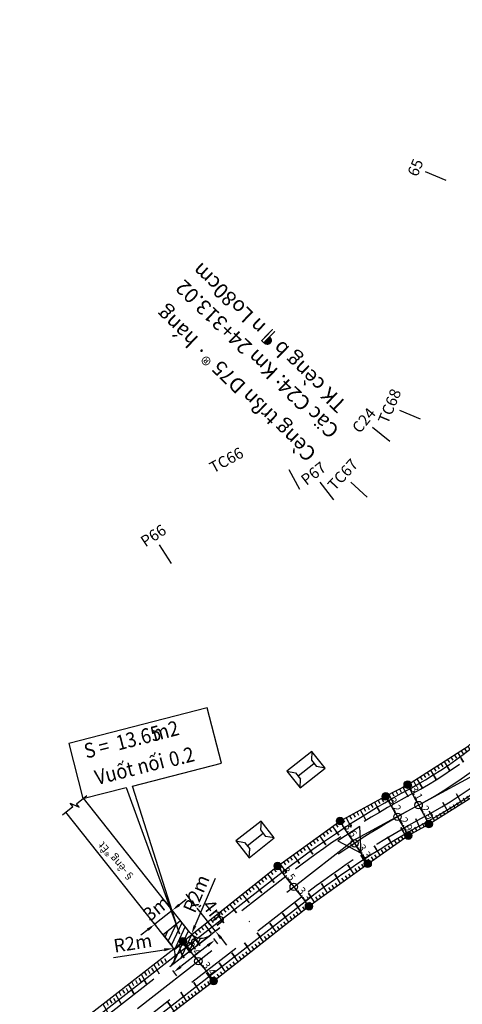
# Model space of a CAD drawing. Units: inches. Extents: x 22300 to 31025, y 8 to 1597.
# Drawn here: x 24184 to 24244, y 225 to 357 of the extents above; entities that cross this region are included whole.
import ezdxf
from ezdxf.enums import TextEntityAlignment as Align

# ---------------------------------------------------------------- set-up
doc = ezdxf.new("R2010")
doc.units = ezdxf.units.IN
doc.header["$MEASUREMENT"] = 0
doc.linetypes.add('DASHDOT', pattern=[25.4, 12.7, -6.35, 0, -6.35])
doc.linetypes.add('HIDDEN', pattern=[0.375, 0.25, -0.125])
for name, color, linetype in [('c_vuotnoi', 6, 'Continuous'), ('CAU_CONG_TRAN', 11, 'Continuous'), ('ENTCOC', 6, 'Continuous'), ('ENTPLINETUYEN', 1, 'DASHDOT'), ('ENTSIEUCAOPHU', 3, 'Continuous'), ('KH_DINH', 3, 'Continuous'), ('KY_HIEU_DIA_VAT', 7, 'Continuous'), ('MEPTLP', 7, 'Continuous'), ('MEPTLT', 7, 'Continuous'), ('NHANDONGMUC', 3, 'Continuous'), ('TALUY', 8, 'Continuous'), ('TENCOCTUYEN', 1, 'Continuous'), ('TEXTCAODOCOC', 3, 'Continuous')]:
    doc.layers.add(name, color=color, linetype=linetype)
doc.layers.add('DIM', color=9, linetype='Continuous', lineweight=15)
doc.styles.add('ARIAL', font='arial.ttf', dxfattribs={"width": 0.9})
doc.styles.add('KT@@', font='arial.ttf')
doc.styles.add('T1', font='VNARIALN.TTF')
doc.styles.add('TIEUDE', font='vnromanc.shx')
doc.dimstyles.new('binhdo', dxfattribs={"dimscale": 0.5, "dimtxt": 2, "dimasz": 1.5, "dimexe": 1, "dimexo": 1, "dimgap": 0.1, "dimtad": 1, "dimdec": 1, "dimdsep": 46, "dimtxsty": 'KT@@', "dimcen": 2.5, "dimclrd": 8, "dimclre": 8, "dimclrt": 7, "dimadec": 0, "dimazin": 0, "dimtfac": 1, "dimtdec": 1, "dimtix": 1, "dimtmove": 1, "dimatfit": 0, "dimfxl": 0, "dimtolj": 1, "dimtzin": 0, "dimarcsym": 0})
doc.dimstyles.new('TL1000', dxfattribs={"dimtxt": 1.8, "dimasz": 1.2, "dimexe": 0.625, "dimexo": 0.625, "dimtad": 1, "dimdec": 1, "dimdsep": 46, "dimtxsty": 'ARIAL', "dimcen": 1, "dimclrd": 7, "dimclre": 7, "dimclrt": 3, "dimaunit": 1, "dimadec": 3, "dimazin": 0, "dimtfac": 1, "dimtdec": 1, "dimtix": 1, "dimtmove": 0, "dimatfit": 3, "dimfxl": 0, "dimtolj": 1, "dimtzin": 0, "dimarcsym": 0})

# ---------------------------------------------------------------- blocks, each defined once
blk = doc.blocks.new('KH_DINH')
at = {"layer": 'KH_DINH'}
blk.add_lwpolyline([(1.08, -1.83), (1.09, 1.71), (-1.99, -0.04)], close=True, dxfattribs=at)
at = {"layer": 'KH_DINH', "const_width": 0.1}
blk.add_lwpolyline([(-0.05, 0, 1), (0.05, 0, 1)], format="xyb", close=True, dxfattribs=at)
blk = doc.blocks.new('gfgfgf')
at = {"layer": 'KY_HIEU_DIA_VAT', "color": 6}
for p, q in [((3995597.21, 237495.6), (3995597.2, 237491.3)), ((3995597.21, 237495.6), (3995598.09, 237494.81)), ((3995600.08, 237495.6), (3995597.21, 237495.6)), ((3995600.08, 237495.6), (3995599.2, 237494.81)), ((3995600.07, 237491.29), (3995600.08, 237495.6)), ((3995598.09, 237494.81), (3995599.2, 237494.81)), ((3995598.64, 237492.09), (3995598.64, 237494.81)), ((3995597.2, 237491.3), (3995598.08, 237492.09)), ((3995597.2, 237491.3), (3995600.07, 237491.29)), ((3995598.08, 237492.09), (3995599.19, 237492.08)), ((3995600.07, 237491.29), (3995599.19, 237492.08))]:
    blk.add_line(p, q, dxfattribs=at)
blk = doc.blocks.new('*D1362')
at = {"layer": 'c_vuotnoi', "color": 7, "lineweight": -2}
for p, q in [((24205.45, 238.17), (24206.39, 238.92)), ((24204.51, 237.43), (24202.16, 235.56)), ((24204.74, 237.14), (24204.12, 237.92)), ((24202.39, 235.28), (24201.77, 236.05)), ((24201.22, 234.82), (24200.28, 234.07))]:
    blk.add_line(p, q, dxfattribs=at)
at = {"layer": 'c_vuotnoi', "color": 7}
for points in [[(24205.33, 238.33), (24205.57, 238.02), (24204.51, 237.43)], [(24201.09, 234.97), (24201.34, 234.66), (24202.16, 235.56)]]:
    blk.add_solid(points, dxfattribs=at)
at = {"layer": 'DEFPOINTS', "color": 0}
for p in [(24205.13, 236.65), (24202.16, 235.56), (24202.78, 234.79)]:
    blk.add_point(p, dxfattribs=at)
at = {"layer": 'c_vuotnoi', "color": 3, "insert": (24202.37, 237.71), "char_height": 1.8, "attachment_point": 5, "rotation": 38.4187, "style": 'ARIAL'}
blk.add_mtext('\\A1;3m', dxfattribs=at)
blk = doc.blocks.new('*D1363')
at = {"layer": 'c_vuotnoi', "color": 7, "lineweight": -2}
for p, q in [((24210.07, 233.62), (24210.62, 232.92)), ((24209.29, 232.68), (24205.66, 229.85)), ((24204.55, 229.32), (24205.09, 228.62))]:
    blk.add_line(p, q, dxfattribs=at)
at = {"layer": 'c_vuotnoi', "color": 7}
for points in [[(24209.16, 232.84), (24209.41, 232.52), (24210.23, 233.42)], [(24205.53, 230.01), (24205.78, 229.69), (24204.71, 229.11)]]:
    blk.add_solid(points, dxfattribs=at)
at = {"layer": 'DEFPOINTS', "color": 0}
for p in [(24209.69, 234.11), (24204.17, 229.81), (24204.71, 229.11)]:
    blk.add_point(p, dxfattribs=at)
at = {"layer": 'c_vuotnoi', "color": 3, "insert": (24206.53, 232.47), "char_height": 1.8, "attachment_point": 5, "rotation": 37.9044, "style": 'ARIAL'}
blk.add_mtext('\\A1;7m', dxfattribs=at)
blk = doc.blocks.new('*D1364')
at = {"layer": 'c_vuotnoi', "color": 7, "lineweight": -2}
for p, q in [((24207.11, 238.68), (24206.37, 239.62)), ((24210.34, 234.62), (24207.86, 237.74)), ((24208.09, 237.92), (24208.35, 238.13)), ((24210.57, 234.8), (24210.83, 235.01)), ((24211.09, 233.68), (24211.83, 232.74))]:
    blk.add_line(p, q, dxfattribs=at)
at = {"layer": 'c_vuotnoi', "color": 7}
for points in [[(24207.27, 238.81), (24206.96, 238.56), (24207.86, 237.74)], [(24211.24, 233.8), (24210.93, 233.55), (24210.34, 234.62)]]:
    blk.add_solid(points, dxfattribs=at)
at = {"layer": 'DEFPOINTS', "color": 0}
for p in [(24207.6, 237.53), (24207.86, 237.74), (24210.08, 234.41)]:
    blk.add_point(p, dxfattribs=at)
at = {"layer": 'c_vuotnoi', "color": 3, "insert": (24210.29, 237.13), "char_height": 1.8, "attachment_point": 5, "rotation": 308.4187, "style": 'ARIAL'}
blk.add_mtext('\\A1;4m', dxfattribs=at)
blk = doc.blocks.new('*D1365')
at = {"layer": 'c_vuotnoi', "color": 7, "lineweight": -2}
blk.add_line((24196.61, 231.07), (24203.43, 232.13), dxfattribs=at)
at = {"layer": 'c_vuotnoi', "color": 7}
blk.add_solid([(24203.4, 232.33), (24203.46, 231.93), (24204.62, 232.32)], dxfattribs=at)
at = {"layer": 'DEFPOINTS', "color": 0}
for p in [(24202.64, 232.01), (24204.62, 232.32)]:
    blk.add_point(p, dxfattribs=at)
at = {"layer": 'c_vuotnoi', "color": 3, "insert": (24199.19, 233.02), "char_height": 1.8, "attachment_point": 5, "rotation": 8.8508, "style": 'ARIAL'}
blk.add_mtext('\\A1;R2m', dxfattribs=at)
blk = doc.blocks.new('*D1366')
at = {"layer": 'c_vuotnoi', "color": 7, "lineweight": -2}
blk.add_line((24210.27, 241.7), (24207.57, 235.35), dxfattribs=at)
at = {"layer": 'c_vuotnoi', "color": 7}
blk.add_solid([(24207.38, 235.43), (24207.75, 235.27), (24207.1, 234.24)], dxfattribs=at)
at = {"layer": 'DEFPOINTS', "color": 0}
for p in [(24207.88, 236.08), (24207.1, 234.24)]:
    blk.add_point(p, dxfattribs=at)
at = {"layer": 'c_vuotnoi', "color": 3, "insert": (24207.74, 239.68), "char_height": 1.8, "attachment_point": 5, "rotation": 66.9581, "style": 'ARIAL'}
blk.add_mtext('\\A1;R2m', dxfattribs=at)
blk = doc.blocks.new('tlp')
at = {"layer": 'TALUY'}
for p, q in [((0, 0), (0, 1.47)), ((0, 1.47), (0, 0.87)), ((0.54, 0), (0.54, 0.5)), ((1.09, 0), (1.09, 0.5)), ((1.63, 0), (1.63, 0.5))]:
    blk.add_line(p, q, dxfattribs=at)
blk = doc.blocks.new('tlt')
at = {"layer": 'TALUY'}
for p, q in [((0, 0), (0, -1.47)), ((0.54, 0), (0.54, -0.5)), ((1.09, 0), (1.09, -0.5)), ((1.63, 0), (1.63, -0.5)), ((0, -1.47), (0, -0.87))]:
    blk.add_line(p, q, dxfattribs=at)
blk = doc.blocks.new('cocmoc')
blk.add_hatch(color=1).paths.add_polyline_path([(-0.52, 0, 1), (0.52, 0, 1)])
blk.add_circle((0, 0), 0.517)
blk = doc.blocks.new('*D1050')
at = {"layer": 'DEFPOINTS', "color": 0}
for p in [(24236.2, 254.34), (24236.2, 254.34), (24237.69, 251.6)]:
    blk.add_point(p, dxfattribs=at)
at = {"layer": 'DIM', "color": 8, "lineweight": -2}
blk.add_line((24237.33, 252.26), (24236.56, 253.68), dxfattribs=at)
at = {"layer": 'DIM', "color": 8}
for points in [[(24236.67, 253.74), (24236.45, 253.62), (24236.2, 254.34)], [(24237.44, 252.32), (24237.22, 252.2), (24237.69, 251.6)]]:
    blk.add_solid(points, dxfattribs=at)
at = {"layer": 'DIM', "color": 7, "insert": (24237.44, 253.24), "char_height": 1, "attachment_point": 5, "rotation": 298.4676, "style": 'KT@@'}
blk.add_mtext('\\A1;3.1', dxfattribs=at)
blk = doc.blocks.new('*D1051')
at = {"layer": 'DEFPOINTS', "color": 0}
for p in [(24237.69, 251.6), (24239.07, 249.04), (24239.07, 249.04)]:
    blk.add_point(p, dxfattribs=at)
at = {"layer": 'DIM', "color": 8, "lineweight": -2}
blk.add_line((24238.05, 250.94), (24238.72, 249.7), dxfattribs=at)
at = {"layer": 'DIM', "color": 8}
for points in [[(24238.16, 251), (24237.94, 250.88), (24237.69, 251.6)], [(24238.83, 249.76), (24238.61, 249.64), (24239.07, 249.04)]]:
    blk.add_solid(points, dxfattribs=at)
at = {"layer": 'DIM', "color": 7, "insert": (24238.87, 250.59), "char_height": 1, "attachment_point": 5, "rotation": 298.4676, "style": 'KT@@'}
blk.add_mtext('\\A1;2.9', dxfattribs=at)
blk = doc.blocks.new('*D1052')
at = {"layer": 'DEFPOINTS', "color": 0}
for p in [(24236.2, 254.34), (24236.2, 254.34), (24237.69, 251.6)]:
    blk.add_point(p, dxfattribs=at)
at = {"layer": 'DIM', "color": 8, "lineweight": -2}
blk.add_line((24237.33, 252.26), (24236.56, 253.68), dxfattribs=at)
at = {"layer": 'DIM', "color": 8}
for points in [[(24236.67, 253.74), (24236.45, 253.62), (24236.2, 254.34)], [(24237.44, 252.32), (24237.22, 252.2), (24237.69, 251.6)]]:
    blk.add_solid(points, dxfattribs=at)
at = {"layer": 'DIM', "color": 7, "insert": (24237.44, 253.24), "char_height": 1, "attachment_point": 5, "rotation": 298.4676, "style": 'KT@@'}
blk.add_mtext('\\A1;3.1', dxfattribs=at)
blk = doc.blocks.new('*D1053')
at = {"layer": 'DEFPOINTS', "color": 0}
for p in [(24237.69, 251.6), (24239.07, 249.04), (24239.07, 249.04)]:
    blk.add_point(p, dxfattribs=at)
at = {"layer": 'DIM', "color": 8, "lineweight": -2}
blk.add_line((24238.05, 250.94), (24238.72, 249.7), dxfattribs=at)
at = {"layer": 'DIM', "color": 8}
for points in [[(24238.16, 251), (24237.94, 250.88), (24237.69, 251.6)], [(24238.83, 249.76), (24238.61, 249.64), (24239.07, 249.04)]]:
    blk.add_solid(points, dxfattribs=at)
at = {"layer": 'DIM', "color": 7, "insert": (24238.87, 250.59), "char_height": 1, "attachment_point": 5, "rotation": 298.4676, "style": 'KT@@'}
blk.add_mtext('\\A1;2.9', dxfattribs=at)
blk = doc.blocks.new('*D1054')
at = {"layer": 'DEFPOINTS', "color": 0}
for p in [(24233.24, 252.78), (24233.24, 252.78), (24234.84, 250.01)]:
    blk.add_point(p, dxfattribs=at)
at = {"layer": 'DIM', "color": 8, "lineweight": -2}
blk.add_line((24234.47, 250.66), (24233.62, 252.13), dxfattribs=at)
at = {"layer": 'DIM', "color": 8}
for points in [[(24233.73, 252.19), (24233.51, 252.07), (24233.24, 252.78)], [(24234.58, 250.72), (24234.36, 250.6), (24234.84, 250.01)]]:
    blk.add_solid(points, dxfattribs=at)
at = {"layer": 'DIM', "color": 7, "insert": (24234.53, 251.68), "char_height": 1, "attachment_point": 5, "rotation": 299.9965, "style": 'KT@@'}
blk.add_mtext('\\A1;3.2', dxfattribs=at)
blk = doc.blocks.new('*D1055')
at = {"layer": 'DEFPOINTS', "color": 0}
for p in [(24234.84, 250.01), (24236.3, 247.49), (24236.3, 247.49)]:
    blk.add_point(p, dxfattribs=at)
at = {"layer": 'DIM', "color": 8, "lineweight": -2}
blk.add_line((24235.22, 249.36), (24235.92, 248.14), dxfattribs=at)
at = {"layer": 'DIM', "color": 8}
for points in [[(24235.33, 249.42), (24235.11, 249.3), (24234.84, 250.01)], [(24236.03, 248.2), (24235.81, 248.08), (24236.3, 247.49)]]:
    blk.add_solid(points, dxfattribs=at)
at = {"layer": 'DIM', "color": 7, "insert": (24236.06, 249.03), "char_height": 1, "attachment_point": 5, "rotation": 299.9965, "style": 'KT@@'}
blk.add_mtext('\\A1;2.9', dxfattribs=at)
blk = doc.blocks.new('*D1056')
at = {"layer": 'DEFPOINTS', "color": 0}
for p in [(24227.09, 249.45), (24227.09, 249.45), (24229.05, 246.45)]:
    blk.add_point(p, dxfattribs=at)
at = {"layer": 'DIM', "color": 8, "lineweight": -2}
blk.add_line((24228.64, 247.07), (24227.5, 248.82), dxfattribs=at)
at = {"layer": 'DIM', "color": 8}
for points in [[(24227.6, 248.89), (24227.4, 248.75), (24227.09, 249.45)], [(24228.75, 247.14), (24228.54, 247.01), (24229.05, 246.45)]]:
    blk.add_solid(points, dxfattribs=at)
at = {"layer": 'DIM', "color": 7, "insert": (24228.54, 248.25), "char_height": 1, "attachment_point": 5, "rotation": 303.186, "style": 'KT@@'}
blk.add_mtext('\\A1;3.6', dxfattribs=at)
blk = doc.blocks.new('*D1057')
at = {"layer": 'DEFPOINTS', "color": 0}
for p in [(24229.05, 246.45), (24230.85, 243.7), (24230.85, 243.7)]:
    blk.add_point(p, dxfattribs=at)
at = {"layer": 'DIM', "color": 8, "lineweight": -2}
blk.add_line((24229.46, 245.82), (24230.44, 244.33), dxfattribs=at)
at = {"layer": 'DIM', "color": 8}
for points in [[(24229.57, 245.89), (24229.36, 245.75), (24229.05, 246.45)], [(24230.54, 244.4), (24230.33, 244.26), (24230.85, 243.7)]]:
    blk.add_solid(points, dxfattribs=at)
at = {"layer": 'DIM', "color": 7, "insert": (24230.42, 245.38), "char_height": 1, "attachment_point": 5, "rotation": 303.186, "style": 'KT@@'}
blk.add_mtext('\\A1;3.3', dxfattribs=at)
blk = doc.blocks.new('*D1062')
at = {"layer": 'DEFPOINTS', "color": 0}
for p in [(24205.95, 233.24), (24205.95, 233.24), (24208.02, 230.59)]:
    blk.add_point(p, dxfattribs=at)
at = {"layer": 'DIM', "color": 8, "lineweight": -2}
blk.add_line((24207.55, 231.18), (24206.42, 232.65), dxfattribs=at)
at = {"layer": 'DIM', "color": 8}
for points in [[(24206.51, 232.72), (24206.32, 232.57), (24205.95, 233.24)], [(24207.65, 231.26), (24207.46, 231.11), (24208.02, 230.59)]]:
    blk.add_solid(points, dxfattribs=at)
at = {"layer": 'DIM', "color": 7, "insert": (24207.43, 232.26), "char_height": 1, "attachment_point": 5, "rotation": 307.9044, "style": 'KT@@'}
blk.add_mtext('\\A1;3.4', dxfattribs=at)
blk = doc.blocks.new('*D1063')
at = {"layer": 'DEFPOINTS', "color": 0}
for p in [(24208.02, 230.59), (24210.1, 227.92), (24210.1, 227.92)]:
    blk.add_point(p, dxfattribs=at)
at = {"layer": 'DIM', "color": 8, "lineweight": -2}
blk.add_line((24208.48, 230), (24209.64, 228.51), dxfattribs=at)
at = {"layer": 'DIM', "color": 8}
for points in [[(24208.57, 230.08), (24208.38, 229.92), (24208.02, 230.59)], [(24209.73, 228.59), (24209.54, 228.43), (24210.1, 227.92)]]:
    blk.add_solid(points, dxfattribs=at)
at = {"layer": 'DIM', "color": 7, "insert": (24209.5, 229.6), "char_height": 1, "attachment_point": 5, "rotation": 307.9044, "style": 'KT@@'}
blk.add_mtext('\\A1;3.4', dxfattribs=at)
blk = doc.blocks.new('*D1064')
at = {"layer": 'DEFPOINTS', "color": 0}
for p in [(24218.69, 243.39), (24218.69, 243.39), (24220.87, 240.6)]:
    blk.add_point(p, dxfattribs=at)
at = {"layer": 'DIM', "color": 8, "lineweight": -2}
blk.add_line((24220.41, 241.19), (24219.15, 242.8), dxfattribs=at)
at = {"layer": 'DIM', "color": 8}
for points in [[(24219.25, 242.88), (24219.05, 242.73), (24218.69, 243.39)], [(24220.51, 241.27), (24220.31, 241.11), (24220.87, 240.6)]]:
    blk.add_solid(points, dxfattribs=at)
at = {"layer": 'DIM', "color": 7, "insert": (24220.22, 242.34), "char_height": 1, "attachment_point": 5, "rotation": 307.9044, "style": 'KT@@'}
blk.add_mtext('\\A1;3.5', dxfattribs=at)
blk = doc.blocks.new('*D1065')
at = {"layer": 'DEFPOINTS', "color": 0}
for p in [(24220.87, 240.6), (24222.91, 237.97), (24222.91, 237.97)]:
    blk.add_point(p, dxfattribs=at)
at = {"layer": 'DIM', "color": 8, "lineweight": -2}
blk.add_line((24221.33, 240.01), (24222.45, 238.57), dxfattribs=at)
at = {"layer": 'DIM', "color": 8}
for points in [[(24221.43, 240.08), (24221.23, 239.93), (24220.87, 240.6)], [(24222.55, 238.64), (24222.35, 238.49), (24222.91, 237.97)]]:
    blk.add_solid(points, dxfattribs=at)
at = {"layer": 'DIM', "color": 7, "insert": (24222.33, 239.63), "char_height": 1, "attachment_point": 5, "rotation": 307.9044, "style": 'KT@@'}
blk.add_mtext('\\A1;3.3', dxfattribs=at)

msp = doc.modelspace()

# ---------------------------------------------------------------- hatches: boundary and pattern name
at = {"layer": 'NHANDONGMUC'}
h = msp.add_hatch(dxfattribs=at)
h.set_pattern_fill('ANSI31', color=8, scale=5, angle=20, style=0)
h.set_pattern_definition([(65, (36000.7428, -9745.5749), (-0.566442367, 0.264136414), [])])
h.paths.add_polyline_path([(24209.69, 234.11, -0.411587), (24206.87, 234.45), (24205.63, 236.02), (24203.28, 234.15), (24204.5, 232.61, -0.411587), (24204.17, 229.81)])

# ---------------------------------------------------------------- linework, layer by layer
at = {"color": 3, "linetype": 'HIDDEN', "ltscale": 30}
for points in [[(24735.24, 551.09), (24450.45, 506.41, 0.093868), (24419.98, 495.53), (24409.69, 489.5, 0.043722), (24386.62, 473.13), (24334.96, 429.19, 0.118161), (24317.14, 404.78), (24268.2, 287.59, -0.087307), (24257.3, 270.57), (24252.42, 265.27, -0.082701), (24236.85, 253.14, 0.0412), (24219.79, 241.98), (24178.64, 209.94, -0.096762), (24155.74, 198.34), (24144.1, 195.05, -0.107568), (24123.25, 193.77), (24060.75, 203.4), (24023.55, 208.92, 0.033044), (23988.72, 211.76), (23865.1, 213.66, 0.011563)], [(24735.79, 547.64), (24450.99, 502.95, 0.093868), (24421.75, 492.52), (24411.46, 486.48, 0.043722), (24388.89, 470.46), (24337.23, 426.52, 0.118161), (24320.37, 403.43), (24271.43, 286.24, -0.087307), (24259.88, 268.2), (24255, 262.9, -0.082701), (24238.52, 250.06, 0.0412), (24221.94, 239.22), (24180.79, 207.17, -0.096762), (24156.69, 194.98), (24145.05, 191.68, -0.107568), (24122.71, 190.31), (24060.23, 199.94), (24023.04, 205.46, 0.033044), (23988.67, 208.27), (23865.04, 210.16, 0.011563)]]:
    msp.add_lwpolyline(points, format="xyb", dxfattribs=at)
at = {"layer": 'CAU_CONG_TRAN', "color": 2}
msp.add_lwpolyline([(24225.69, 299.85, 0, 1, 0), (24224.25, 301.24, 0, 0, 0), (24206.34, 318.54, 0, 0, 0)], format="xyseb", dxfattribs=at)
at = {"layer": 'ENTCOC'}
for p, q in [((24237.21, 252.48), (24238.16, 250.72)), ((24237.21, 252.48), (24238.16, 250.72)), ((24234.34, 250.87), (24235.34, 249.14)), ((24228.5, 247.28), (24229.6, 245.61)), ((24220.25, 241.39), (24221.48, 239.81)), ((24207.4, 231.38), (24208.63, 229.8))]:
    msp.add_line(p, q, dxfattribs=at)
at = {"layer": 'ENTPLINETUYEN', "color": 5, "linetype": 'ByBlock'}
for points in [[(23865.11, 214.41), (23988.73, 212.51, -0.033044), (24023.66, 209.67), (24060.86, 204.14), (24123.36, 194.51, 0.107568), (24143.89, 195.77), (24155.54, 199.07, 0.096762), (24178.18, 210.53), (24219.33, 242.57, -0.0412), (24236.5, 253.8, 0.082701), (24251.87, 265.77), (24256.75, 271.08, 0.087307), (24267.51, 287.88), (24316.45, 405.07, -0.118161), (24334.48, 429.76), (24386.14, 473.7, -0.043722), (24409.31, 490.15), (24419.61, 496.18, -0.093868), (24450.33, 507.15), (24735.13, 551.83, -0.124858)], [(23865.03, 209.41), (23988.66, 207.52, -0.033044), (24022.93, 204.72), (24060.11, 199.2), (24122.6, 189.57, 0.107568), (24145.25, 190.96), (24156.9, 194.25, 0.096762), (24181.25, 206.58), (24222.4, 238.63, -0.0412), (24238.88, 249.4, 0.082701), (24255.55, 262.39), (24260.43, 267.69, 0.087307), (24272.12, 285.95), (24321.06, 403.14, -0.118161), (24337.72, 425.95), (24389.38, 469.89, -0.043722), (24411.84, 485.84), (24422.13, 491.87, -0.093868), (24451.11, 502.21), (24735.9, 546.89, -0.124858)]]:
    msp.add_lwpolyline(points, format="xyb", dxfattribs=at)
at = {"layer": 'ENTPLINETUYEN'}
for points in [[(24237.69, 251.6, 0.082701), (24253.71, 264.08)], [(24220.87, 240.6, -0.0412), (24237.69, 251.6)], [(24237.69, 251.6), (24237.69, 251.6, 0.082701)], [(24179.71, 208.56), (24220.87, 240.6, -0.0412)]]:
    msp.add_lwpolyline(points, format="xyb", dxfattribs=at)
at = {"layer": 'ENTSIEUCAOPHU'}
for p, q in [((24237.69, 251.6), (24246.74, 256.51)), ((24237.69, 251.6), (24228.82, 246.79)), ((24220.87, 240.6), (24228.82, 246.79))]:
    msp.add_line(p, q, dxfattribs=at)
at = {"layer": 'MEPTLP'}
msp.add_lwpolyline([(24181.26, 206.57), (24194.77, 216.26), (24210.1, 227.92), (24222.91, 237.97), (24230.85, 243.7), (24236.3, 247.49), (24239.07, 249.04), (24239.07, 249.04), (24248.13, 254.72), (24253.96, 259.96), (24255.96, 262.01), (24260.76, 267.39), (24263.14, 270.27), (24267.74, 275.88), (24273.2, 285.5), (24280.42, 303.63), (24286.15, 316.98), (24293.09, 334.78), (24300.66, 353.24), (24308.24, 370.77)], dxfattribs=at)
at = {"layer": 'MEPTLT'}
for points in [[(24204.72, 232.26), (24218.69, 243.39), (24227.09, 249.45), (24233.24, 252.78), (24236.2, 254.34), (24236.2, 254.34), (24244.39, 259.52), (24249.63, 264.31), (24251.37, 266.23), (24256.32, 271.48), (24258.84, 273.78), (24262.26, 279.4), (24266.73, 288.2), (24274.33, 306.17), (24280.01, 319.55), (24287.61, 337.07), (24295.18, 355.53), (24302.98, 372.97)], [(24077.17, 202.41), (24098.62, 199.14), (24117.45, 196.15), (24123.51, 195.45), (24130.11, 194.16), (24133.61, 195.39), (24143.61, 196.78), (24155.32, 199.84), (24166.98, 204.55), (24177.7, 211.14), (24190.75, 221.41), (24204.72, 232.26)]]:
    msp.add_lwpolyline(points, dxfattribs=at)
at = {"layer": 'NHANDONGMUC', "color": 3}
for p, q in [((24205.63, 236.02), (24203.28, 234.15)), ((24206.87, 234.45), (24205.63, 236.02)), ((24203.28, 234.15), (24204.5, 232.61)), ((24209.69, 234.11), (24204.17, 229.81))]:
    msp.add_line(p, q, dxfattribs=at)
msp.add_lwpolyline([(24205.48, 234.28), (24199.17, 254.16), (24211.12, 257.25), (24209.22, 264.68), (24190.57, 259.9), (24192.47, 252.48), (24198.3, 253.97)], close=True, dxfattribs=at)
for points in [[(24189.71, 250.29), (24191.13, 251.4), (24190.75, 251.87), (24191.97, 251.31), (24191.6, 251.78), (24193.01, 252.9)], [(24206.87, 234.45), (24192.54, 252.52)], [(24204.5, 232.61), (24190.18, 250.66)]]:
    msp.add_lwpolyline(points, dxfattribs=at)
for centre, radius, start, end in [((24208.45, 235.71), 2.02, 218.4187, 307.9044), ((24202.92, 231.38), 2, 308.4187, 37.9044)]:
    msp.add_arc(centre, radius, start, end, dxfattribs=at)
at = {"layer": 'TENCOCTUYEN'}
for p, q in [((24241.41, 335.66), (24238.64, 336.82)), ((24237.94, 303.55), (24235.17, 304.71)), ((24233.8, 300.53), (24231.47, 302.43)), ((24221.68, 294.08), (24220.25, 296.71)), ((24226.29, 292.68), (24224.45, 295.04)), ((24230.78, 293.04), (24228.58, 295.07)), ((24204.42, 284.11), (24202.78, 286.62))]:
    msp.add_line(p, q, dxfattribs=at)
at = {"layer": 'TEXTCAODOCOC'}
for centre in [(24237.69, 251.6), (24237.69, 251.6), (24234.84, 250.01), (24229.05, 246.45), (24220.87, 240.6), (24208.02, 230.59)]:
    msp.add_circle(centre, 0.5, dxfattribs=at)
for p in [(24237.69, 251.6), (24237.69, 251.6), (24234.84, 250.01), (24229.05, 246.45), (24220.87, 240.6), (24208.02, 230.59)]:
    msp.add_point(p, dxfattribs=at)

# ---------------------------------------------------------------- block references
for name, p, rotation in [('gfgfgf', (-2649094.28, 2979281.19), 308.5025743706641), ('gfgfgf', (-2649101.13, 2979271.8), 308.5025743706641), ('KH_DINH', (24228.82, 246.79), 123.1859720874894)]:
    msp.add_blockref(name, p, dxfattribs=dict(rotation=rotation))
at = {"layer": 'DIM'}
for p in [(24236.2, 254.34), (24236.2, 254.34), (24233.24, 252.78), (24227.09, 249.45), (24239.07, 249.04), (24239.07, 249.04), (24236.3, 247.49), (24218.69, 243.39), (24230.85, 243.7), (24222.91, 237.97), (24205.95, 233.24), (24210.1, 227.92)]:
    msp.add_blockref('cocmoc', p, dxfattribs=at)
at = {"layer": 'TALUY', "color": 3}
for name, p, rotation in [('tlt', (24242.97, 258.62), 32.28812285642761), ('tlt', (24239.29, 256.3), 32.28812285642761), ('tlt', (24241.13, 257.46), 32.28812285642761), ('tlt', (24237.45, 255.13), 32.28812285642761), ('tlt', (24235.59, 254.02), 27.82852156261033), ('tlt', (24233.66, 253.01), 27.82852165477752), ('tlp', (24243.51, 251.82), 29.10165359805795), ('tlt', (24231.75, 251.97), 28.46529849553562), ('tlp', (24241.67, 250.67), 29.10165363100331), ('tlt', (24227.93, 249.9), 28.46529849553562), ('tlt', (24229.84, 250.94), 28.46529844586141), ('tlp', (24239.83, 249.51), 29.10165354270029), ('tlt', (24226.1, 248.73), 35.78026098355516), ('tlp', (24236.07, 247.33), 31.79235968718983), ('tlp', (24237.95, 248.41), 26.23251020077597), ('tlt', (24224.34, 247.46), 35.78026104449057), ('tlp', (24234.28, 246.09), 31.79235968718983), ('tlt', (24222.57, 246.19), 35.78026104449057), ('tlp', (24232.5, 244.85), 31.79235968718983), ('tlt', (24220.81, 244.92), 35.78026104449057), ('tlp', (24230.71, 243.61), 32.85186211778377), ('tlt', (24219.05, 243.65), 35.78026104449057), ('tlp', (24228.95, 242.33), 32.85186211778377), ('tlt', (24217.33, 242.31), 38.63866664992674), ('tlp', (24227.19, 241.06), 32.85186211778377), ('tlt', (24215.64, 240.95), 38.63866673133324), ('tlp', (24225.42, 239.79), 32.85186211778377), ('tlt', (24213.94, 239.59), 38.63866664992674), ('tlp', (24223.66, 238.52), 32.85186205676901), ('tlt', (24212.24, 238.24), 38.63866671500269), ('tlp', (24221.93, 237.2), 35.13412066393742), ('tlt', (24210.54, 236.88), 38.63866664992674), ('tlp', (24220.22, 235.86), 35.13412058194103), ('tlt', (24208.84, 235.52), 38.63866664992674), ('tlp', (24218.51, 234.52), 35.13412066393742), ('tlt', (24207.15, 234.16), 38.63866664992674), ('tlp', (24216.8, 233.18), 35.13412066393742), ('tlp', (24215.09, 231.84), 35.13412058194103), ('tlp', (24213.38, 230.49), 35.13412051760996), ('tlt', (24202.03, 230.16), 29.43969540656157), ('tlp', (24211.67, 229.15), 35.13412066393742), ('tlt', (24200.31, 228.83), 29.43969534266235), ('tlp', (24209.96, 227.81), 34.27328059083722), ('tlt', (24198.59, 227.5), 29.43969540656157), ('tlp', (24208.23, 226.5), 34.27328067379084), ('tlt', (24196.87, 226.16), 29.43969540656157), ('tlp', (24206.49, 225.18), 34.27328059083722), ('tlt', (24195.16, 224.83), 29.43969540656157), ('tlp', (24204.76, 223.86), 34.27328059083722)]:
    msp.add_blockref(name, p, dxfattribs=dict(at, rotation=rotation))

# ---------------------------------------------------------------- texts
at = {"layer": 'CAU_CONG_TRAN', "color": 2, "style": 'T1'}
for s, p in [('TK cèng b¶n Lo80cm', (24217.75, 314.68)), ('Cäc C24: Km 24+313.02', (24216.12, 311.8)), ('Cèng trßn D75 ®· háng', (24213.29, 308.44))]:
    msp.add_text(s, height=2, rotation=135.9928, dxfattribs=at).set_placement(p, align=Align.MIDDLE)
at = {"layer": 'NHANDONGMUC', "color": 3, "style": 'ARIAL', "width": 0.9}
for s, p in [('S =           m2', (24192.93, 257.84)), ('13.65', (24197.23, 258.93)), ('Vuốt nối', (24194.38, 254.28)), ('0.2', (24204.36, 256.71))]:
    msp.add_text(s, height=2, rotation=14.3572, dxfattribs=at).set_placement(p)
at = {"layer": 'NHANDONGMUC', "color": 3, "style": 'T1'}
msp.add_text('§\xadêng ®Êt', height=1.012, rotation=131.3036, dxfattribs=at).set_placement((24199.52, 241.85))
at = {"layer": 'TENCOCTUYEN', "style": 'TIEUDE'}
for s, rotation, p in [('65', 67.3367, (24237.26, 337.4)), ('TC68', 67.3366, (24233.78, 305.29)), ('C24', 50.7745, (24230.31, 303.38)), ('TC66', 28.4676, (24211.8, 298.03)), ('TC67', 47.378, (24227.47, 296.08)), ('P67', 37.9228, (24223.53, 296.23)), ('P66', 33.186, (24201.96, 287.87))]:
    msp.add_text(s, height=1.5, rotation=rotation, dxfattribs=at).set_placement(p, align=Align.MIDDLE_CENTER)

# ---------------------------------------------------------------- dimensions: what is measured, and where the dimension line sits
at = {"layer": 'c_vuotnoi'}
for center, mpoint, picture, middle in [((24207.88, 236.08), (24207.1, 234.24), '*D1366', (24209.15, 239.08)), ((24202.64, 232.01), (24204.62, 232.32), '*D1365', (24199.43, 231.51))]:
    dim = msp.add_radius_dim(center=center, mpoint=mpoint, dimstyle='TL1000', override={"dimpost": 'm'}, dxfattribs=at)
    dim.commit()
    dim.dimension.update_dxf_attribs({"geometry": picture, "text_midpoint": middle, "dimtype": 164})
for p1, p2, distance, picture, middle in [((24205.13, 236.65), (24202.78, 234.79), -0.99, '*D1362', (24202.37, 237.71)), ((24210.08, 234.41), (24207.6, 237.53), -0.34, '*D1364', (24210.29, 237.13)), ((24209.69, 234.11), (24204.17, 229.81), 0.88, '*D1363', (24206.53, 232.47))]:
    dim = msp.add_aligned_dim(p1=p1, p2=p2, distance=distance, dimstyle='TL1000', override={"dimpost": 'm'}, dxfattribs=at)
    dim.commit()
    dim.dimension.update_dxf_attribs({"geometry": picture, "text_midpoint": middle})
at = {"layer": 'DIM'}
for p1, p2, picture, middle in [((24237.69, 251.6), (24236.2, 254.34), '*D1050', (24237.44, 253.24)), ((24237.69, 251.6), (24236.2, 254.34), '*D1052', (24237.44, 253.24)), ((24234.84, 250.01), (24233.24, 252.78), '*D1054', (24234.53, 251.68)), ((24237.69, 251.6), (24239.07, 249.04), '*D1051', (24238.87, 250.59)), ((24237.69, 251.6), (24239.07, 249.04), '*D1053', (24238.87, 250.59)), ((24229.05, 246.45), (24227.09, 249.45), '*D1056', (24228.54, 248.25)), ((24234.84, 250.01), (24236.3, 247.49), '*D1055', (24236.06, 249.03)), ((24229.05, 246.45), (24230.85, 243.7), '*D1057', (24230.42, 245.38)), ((24220.87, 240.6), (24218.69, 243.39), '*D1064', (24220.22, 242.34)), ((24220.87, 240.6), (24222.91, 237.97), '*D1065', (24222.33, 239.63)), ((24208.02, 230.59), (24205.95, 233.24), '*D1062', (24207.43, 232.26)), ((24208.02, 230.59), (24210.1, 227.92), '*D1063', (24209.5, 229.6))]:
    dim = msp.add_aligned_dim(p1=p1, p2=p2, distance=0, dimstyle='binhdo', dxfattribs=at)
    dim.commit()
    dim.dimension.update_dxf_attribs({"geometry": picture, "text_midpoint": middle})

doc.saveas('drawing.dxf')
